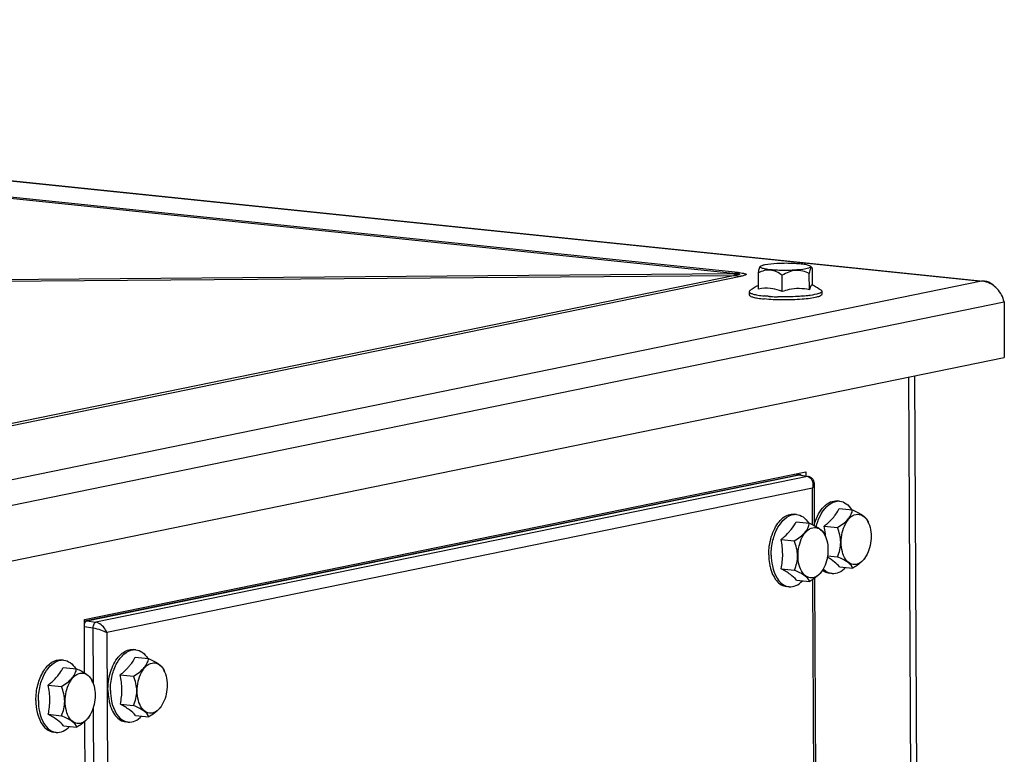
# Model space of a CAD drawing. Units: millimetres. Extents: x 0 to 594, y 0 to 420.
# Drawn here: x 201 to 213, y 122 to 131 of the extents above; entities that cross this region are included whole.
import ezdxf

# ---------------------------------------------------------------- set-up
doc = ezdxf.new("R2010")
doc.units = ezdxf.units.MM
doc.header["$LTSCALE"] = 32.67
doc.layers.add('AXES', color=7, linetype='CONTINUOUS')
doc.layers.add('SOLIDES', color=7, linetype='CONTINUOUS')

msp = doc.modelspace()

# ---------------------------------------------------------------- linework, layer by layer
at = {"layer": 'AXES', "color": 9, "linetype": 'CONTINUOUS'}
for p, q in [((209.663441, 128.083166), (184.514156, 130.685039)), ((209.72271, 128.093584), (184.573426, 130.695457)), ((186.971139, 127.900031), (209.663441, 128.083166)), ((187.001454, 127.877506), (209.666712, 128.060423)), ((200.775425, 126.239115), (209.666712, 128.060423)), ((200.879335, 126.231091), (209.755084, 128.049217))]:
    msp.add_line(p, q, dxfattribs=at)
at = {"layer": 'AXES', "color": 7, "linetype": 'CONTINUOUS'}
for p, q in [((209.96016, 127.898834), (209.959267, 128.090042)), ((210.239356, 127.869949), (210.238463, 128.061158)), ((210.556536, 127.891883), (210.555643, 128.083091)), ((210.569297, 128.169284), (210.583212, 128.1558)), ((210.594512, 127.944197), (210.593626, 128.13391)), ((209.851579, 127.868643), (209.851745, 127.833034)), ((210.703569, 127.872623), (210.703736, 127.837015)), ((210.097495, 127.813028), (210.094595, 127.813216)), ((210.188775, 127.808944), (210.186859, 127.808996)), ((210.461012, 127.814921), (210.458253, 127.814716)), ((210.911138, 125.414388), (210.882123, 125.41739)), ((210.906551, 125.329062), (211.062355, 125.312943)), ((210.405582, 125.258648), (210.376567, 125.26165)), ((210.400995, 125.173322), (210.556799, 125.157203)), ((211.235959, 125.185291), (211.236273, 125.184753)), ((211.250295, 125.156805), (211.237874, 125.185615)), ((210.72977, 125.121366), (210.885574, 125.105247)), ((210.224214, 124.965626), (210.380018, 124.949507)), ((210.730403, 125.029551), (210.730717, 125.029013)), ((210.744738, 125.001065), (210.732318, 125.029875)), ((210.769277, 124.774806), (210.887175, 124.762608)), ((210.225814, 124.622987), (210.381618, 124.606868)), ((210.909753, 124.643784), (211.065557, 124.627665)), ((210.404196, 124.488044), (210.56, 124.471925)), ((210.823461, 124.566911), (210.794446, 124.569913)), ((210.317904, 124.411171), (210.288889, 124.414173)), ((202.663024, 123.672647), (202.634009, 123.675649)), ((202.658437, 123.587321), (202.814241, 123.571202)), ((201.81896, 123.551928), (201.789945, 123.55493)), ((201.814373, 123.466602), (201.970177, 123.450483)), ((202.987844, 123.443551), (202.988159, 123.443012)), ((203.00218, 123.415065), (202.98976, 123.443874)), ((202.481655, 123.379626), (202.63746, 123.363507)), ((201.637592, 123.258907), (201.793396, 123.242788)), ((202.143781, 123.322832), (202.144095, 123.322293)), ((202.158116, 123.294346), (202.145696, 123.323155)), ((202.483256, 123.036987), (202.63906, 123.020868)), ((201.639192, 122.916268), (201.794996, 122.900149)), ((202.661638, 122.902044), (202.817442, 122.885924)), ((201.817574, 122.781325), (201.973378, 122.765206)), ((202.575346, 122.825171), (202.546331, 122.828172)), ((201.731282, 122.704452), (201.702267, 122.707453))]:
    msp.add_line(p, q, dxfattribs=at)
at = {"layer": 'AXES', "color": 9, "linetype": 'CONTINUOUS'}
for centre, radius, start, end in [((209.508394, 129.139097), 1.067254, 278.3533132, 281.58439), ((209.954655, 129.977033), 1.938119, 261.4560294, 264.0896852)]:
    msp.add_arc(centre, radius, start, end, dxfattribs=at)
at = {"layer": 'AXES', "color": 7, "linetype": 'CONTINUOUS'}
for centre, radius, start, end in [((210.280851, 127.294892), 0.721654, 116.4030833, 125.6376512), ((210.280159, 127.295661), 0.720746, 64.1399123, 64.5684808), ((210.280261, 127.295873), 0.720511, 63.2787356, 64.1399429), ((210.279776, 127.295072), 0.721444, 54.8957309, 63.2729208), ((210.398134, 129.025421), 1.211269, 277.7263603, 278.0183994), ((210.233961, 129.943484), 2.134822, 266.0603522, 266.2569314), ((210.238339, 130.010823), 2.202303, 266.3332448, 266.4588302), ((210.25315, 130.27254), 2.464435, 266.4909735, 268.4586068), ((210.895948, 125.266216), 0.148937, 84.1464945, 95.1739258), ((210.390391, 125.110476), 0.148937, 84.1464945, 95.1739258), ((209.928445, 124.942717), 0.820998, 6.1918929, 12.568091), ((209.427617, 124.787821), 0.816199, 0.3188094, 12.5824927), ((209.935684, 124.943582), 0.813708, 4.4015986, 6.1863115), ((209.939613, 124.943894), 0.809766, 3.4936671, 4.4009736), ((210.982258, 124.908395), 0.27613, 322.1399524, 324.8971087), ((210.640574, 124.771876), 0.558671, 191.700728, 192.7648211), ((210.476702, 124.752655), 0.27613, 322.1399524, 324.8971087), ((210.834347, 124.762166), 0.199661, 231.6221129, 232.1850698), ((210.83297, 124.76039), 0.197414, 232.1848351, 232.8765476), ((210.839717, 124.717677), 0.151681, 251.3647357, 252.9049699), ((210.838824, 124.714673), 0.148548, 252.8933574, 264.0639717), ((210.33416, 124.561937), 0.151681, 251.3647357, 252.9049699), ((210.333268, 124.558934), 0.148548, 252.8933574, 264.0639717), ((202.647833, 123.524476), 0.148937, 84.1464945, 95.1739258), ((201.803769, 123.403757), 0.148937, 84.1464945, 95.1739258), ((201.685059, 123.201821), 0.816199, 0.3188094, 12.5824927), ((200.840995, 123.081102), 0.816199, 0.3188094, 12.5824927), ((202.898016, 123.185875), 0.558671, 191.700728, 192.7648211), ((202.734144, 123.166654), 0.27613, 322.1399524, 324.8971087), ((201.89008, 123.045935), 0.27613, 322.1399524, 324.8971087), ((202.591602, 122.975936), 0.151681, 251.3647357, 252.9049699), ((202.59071, 122.972933), 0.148548, 252.8933574, 264.0639717), ((201.747538, 122.855217), 0.151681, 251.3647357, 252.9049699), ((201.746646, 122.852214), 0.148548, 252.8933574, 264.0639717)]:
    msp.add_arc(centre, radius, start, end, dxfattribs=at)
for points, knots in [([(209.983074, 128.166546), (209.98822, 128.171625), (210.006957, 128.179067), (210.025448, 128.183716), (210.037318, 128.186148)], [0, 0, 0, 0, 0.373750163, 1, 1, 1, 1]), ([(210.037318, 128.186148), (210.082637, 128.195431), (210.186261, 128.204406), (210.316842, 128.206307), (210.423437, 128.200568), (210.489593, 128.193651), (210.53649, 128.184098), (210.562538, 128.17584), (210.569292, 128.169284)], [0, 0, 0, 0, 0.258292475, 0.578404856, 0.728548213, 0.854965565, 0.947442159, 1, 1, 1, 1]), ([(209.959267, 128.090042), (209.960396, 128.096789), (209.964383, 128.118496), (209.968391, 128.140571), (209.974393, 128.154629)], [0, 0, 0, 0, 0.309156457, 1, 1, 1, 1]), ([(210.238463, 128.061158), (210.197174, 128.09068), (210.104102, 128.141131), (210.001668, 128.111736), (209.959267, 128.090042)], [0, 0, 0, 0, 0.515900189, 1, 1, 1, 1]), ([(209.982255, 128.154505), (209.980827, 128.156128), (209.978531, 128.16074), (209.981449, 128.164942), (209.983074, 128.166546)], [0, 0, 0, 0, 0.48638393, 1, 1, 1, 1]), ([(210.515113, 128.136716), (210.469304, 128.127333), (210.364642, 128.118361), (210.232888, 128.116565), (210.125785, 128.122546), (210.059732, 128.129634), (210.013881, 128.139352), (209.988202, 128.147747), (209.982255, 128.154505)], [0, 0, 0, 0, 0.26049292, 0.582830353, 0.733245955, 0.859022709, 0.949850612, 1, 1, 1, 1]), ([(210.555643, 128.083091), (210.506587, 128.106137), (210.393441, 128.137492), (210.28633, 128.090396), (210.238463, 128.061158)], [0, 0, 0, 0, 0.491427823, 1, 1, 1, 1]), ([(210.569292, 128.169284), (210.57145, 128.16719), (210.574605, 128.158984), (210.560876, 128.149866), (210.542182, 128.142867), (210.525068, 128.138755), (210.515113, 128.136716)], [0, 0, 0, 0, 0.124673689, 0.288667636, 0.57862552, 1, 1, 1, 1]), ([(210.583212, 128.155793), (210.582252, 128.156722), (210.579752, 128.15844), (210.5751, 128.156036), (210.571901, 128.1505), (210.56664, 128.137641), (210.561294, 128.114662), (210.557563, 128.094566), (210.555643, 128.083091)], [0, 0, 0, 0, 0.047502574, 0.09319253, 0.165294584, 0.272649748, 0.586543966, 1, 1, 1, 1]), ([(210.593626, 128.13391), (210.592836, 128.136366), (210.590145, 128.143916), (210.587179, 128.151953), (210.583212, 128.155793)], [0, 0, 0, 0, 0.318504838, 1, 1, 1, 1]), ([(210.58967, 127.946565), (210.587155, 127.947762), (210.579026, 127.946641), (210.571284, 127.934496), (210.56326, 127.916343), (210.558867, 127.90087), (210.556536, 127.891883)], [0, 0, 0, 0, 0.121547722, 0.304587565, 0.59482672, 1, 1, 1, 1]), ([(209.860383, 127.881393), (209.859033, 127.880424), (209.854975, 127.877233), (209.851559, 127.872239), (209.851579, 127.868643)], [0, 0, 0, 0, 0.316056512, 1, 1, 1, 1]), ([(209.851579, 127.868643), (209.851612, 127.862435), (209.869113, 127.848621), (209.903077, 127.838554), (209.958376, 127.826624), (210.001079, 127.821496), (210.025408, 127.818978)], [0, 0, 0, 0, 0.10051868, 0.299587538, 0.60391313, 1, 1, 1, 1]), ([(209.851745, 127.833034), (209.851779, 127.826827), (209.869279, 127.813013), (209.903243, 127.802946), (209.958543, 127.791016), (210.001245, 127.785887), (210.025574, 127.78337)], [0, 0, 0, 0, 0.10051868, 0.299587538, 0.60391313, 1, 1, 1, 1]), ([(210.703735, 127.837015), (210.703778, 127.829202), (210.678177, 127.812984), (210.633748, 127.80162), (210.559113, 127.788003), (210.427236, 127.775179), (210.246037, 127.769734), (210.097677, 127.775911), (210.025574, 127.78337)], [0, 0, 0, 0, 0.033947469, 0.105783494, 0.215271302, 0.355309869, 0.685034694, 1, 1, 1, 1]), ([(210.239356, 127.869949), (210.228067, 127.874908), (210.183136, 127.892725), (210.135455, 127.903747), (210.09965, 127.907451)], [0, 0, 0, 0, 0.255148018, 1, 1, 1, 1]), ([(210.556536, 127.891883), (210.478944, 127.909473), (210.367564, 127.909261), (210.264937, 127.879308), (210.239356, 127.869949)], [0, 0, 0, 0, 0.744951982, 1, 1, 1, 1]), ([(210.56098, 127.825149), (210.553268, 127.824103), (210.52003, 127.819911), (210.486658, 127.816838), (210.461012, 127.814921)], [0, 0, 0, 0, 0.232313762, 1, 1, 1, 1]), ([(210.703569, 127.872623), (210.703597, 127.867398), (210.690859, 127.855153), (210.645761, 127.839018), (210.601145, 127.830792), (210.567096, 127.825995)], [0, 0, 0, 0, 0.10578293, 0.303808408, 1, 1, 1, 1]), ([(210.694642, 127.88529), (210.696, 127.884334), (210.700087, 127.881179), (210.703549, 127.87622), (210.703569, 127.872623)], [0, 0, 0, 0, 0.315951989, 1, 1, 1, 1]), ([(210.087287, 127.813707), (210.081924, 127.814076), (210.061277, 127.815578), (210.040652, 127.817401), (210.025408, 127.818978)], [0, 0, 0, 0, 0.259684812, 1, 1, 1, 1]), ([(210.458253, 127.814716), (210.436742, 127.813135), (210.347022, 127.807893), (210.257049, 127.807117), (210.188775, 127.808944)], [0, 0, 0, 0, 0.240006203, 1, 1, 1, 1]), ([(210.617203, 125.154125), (210.629217, 125.193053), (210.65865, 125.26452), (210.721494, 125.352504), (210.797277, 125.409377), (210.855907, 125.420086), (210.882122, 125.417379)], [0, 0, 0, 0, 0.305535013, 0.574770472, 0.802348381, 1, 1, 1, 1]), ([(210.636495, 125.116295), (210.646437, 125.155967), (210.686826, 125.27796), (210.791372, 125.406322), (210.882517, 125.414547)], [0, 0, 0, 0, 0.308874682, 1, 1, 1, 1]), ([(210.911137, 125.414377), (210.93829, 125.411573), (210.995577, 125.387561), (211.034499, 125.341082), (211.051336, 125.314261)], [0, 0, 0, 0, 0.462947772, 1, 1, 1, 1]), ([(210.851202, 125.240674), (210.856886, 125.247897), (210.877728, 125.275764), (210.895754, 125.305835), (210.906551, 125.329062)], [0, 0, 0, 0, 0.264070653, 1, 1, 1, 1]), ([(210.885574, 125.105247), (210.909585, 125.119913), (210.954428, 125.149642), (211.011016, 125.200168), (211.047914, 125.255668), (211.059305, 125.294718), (211.062355, 125.312943)], [0, 0, 0, 0, 0.299838842, 0.572469013, 0.803076555, 1, 1, 1, 1]), ([(211.062355, 125.312943), (211.10381, 125.293468), (211.16883, 125.261964), (211.227051, 125.210767), (211.237879, 125.185613)], [0, 0, 0, 0, 0.625816698, 1, 1, 1, 1]), ([(210.109577, 124.783255), (210.109307, 124.84103), (210.123292, 124.954512), (210.185857, 125.132927), (210.296658, 125.25156), (210.37696, 125.258807)], [0, 0, 0, 0, 0.2997506, 0.581680029, 1, 1, 1, 1]), ([(210.139405, 125.071624), (210.152833, 125.100996), (210.182888, 125.154301), (210.240808, 125.218179), (210.30654, 125.257539), (210.354584, 125.263909), (210.376566, 125.261639)], [0, 0, 0, 0, 0.300593782, 0.565265973, 0.794313109, 1, 1, 1, 1]), ([(210.31611, 125.050233), (210.325187, 125.06014), (210.357762, 125.097965), (210.385605, 125.140218), (210.400995, 125.173322)], [0, 0, 0, 0, 0.269036323, 1, 1, 1, 1]), ([(210.405581, 125.258637), (210.432734, 125.255833), (210.49002, 125.231821), (210.528943, 125.185342), (210.545779, 125.158521)], [0, 0, 0, 0, 0.462947772, 1, 1, 1, 1]), ([(210.72977, 125.121366), (210.741578, 125.130678), (210.785285, 125.166961), (210.825368, 125.207842), (210.851202, 125.240674)], [0, 0, 0, 0, 0.264674541, 1, 1, 1, 1]), ([(211.105624, 124.672952), (211.083485, 124.668416), (211.031296, 124.675644), (210.972661, 124.735761), (210.936934, 124.824503), (210.924406, 124.931871), (210.937413, 125.04456), (210.978845, 125.166312), (211.048558, 125.248189), (211.102885, 125.259318)], [0, 0, 0, 0, 0.091327361, 0.19537327, 0.323914017, 0.472542888, 0.628322328, 0.775898402, 1, 1, 1, 1]), ([(211.102885, 125.259318), (211.127026, 125.264263), (211.18515, 125.254085), (211.221366, 125.210216), (211.235959, 125.185291)], [0, 0, 0, 0, 0.460389118, 1, 1, 1, 1]), ([(210.080562, 124.786257), (210.080446, 124.811154), (210.085207, 124.908566), (210.109208, 125.005569), (210.139405, 125.071624)], [0, 0, 0, 0, 0.255282374, 1, 1, 1, 1]), ([(210.380018, 124.949507), (210.404028, 124.964173), (210.448871, 124.993902), (210.505459, 125.044428), (210.542357, 125.099928), (210.553748, 125.138978), (210.556799, 125.157203)], [0, 0, 0, 0, 0.299838842, 0.572469013, 0.803076555, 1, 1, 1, 1]), ([(210.600068, 124.517212), (210.577928, 124.512677), (210.52574, 124.519904), (210.467105, 124.580021), (210.431378, 124.668763), (210.418849, 124.776132), (210.431856, 124.88882), (210.473289, 125.010572), (210.543001, 125.09245), (210.597329, 125.103578)], [0, 0, 0, 0, 0.091327361, 0.19537327, 0.323914017, 0.472542888, 0.628322328, 0.775898402, 1, 1, 1, 1]), ([(210.556799, 125.157203), (210.598253, 125.137728), (210.663274, 125.106224), (210.721494, 125.055027), (210.732322, 125.029874)], [0, 0, 0, 0, 0.625816698, 1, 1, 1, 1]), ([(210.597329, 125.103578), (210.62147, 125.108523), (210.679594, 125.098345), (210.715809, 125.054476), (210.730403, 125.029551)], [0, 0, 0, 0, 0.460389118, 1, 1, 1, 1]), ([(210.887175, 124.762608), (210.90932, 124.815276), (210.939065, 124.932927), (210.907552, 125.049667), (210.885574, 125.105247)], [0, 0, 0, 0, 0.488737525, 1, 1, 1, 1]), ([(211.250292, 125.156802), (211.278036, 125.092444), (211.290827, 124.94683), (211.248488, 124.806932), (211.208166, 124.749607)], [0, 0, 0, 0, 0.499995058, 1, 1, 1, 1]), ([(210.224214, 124.965626), (210.232713, 124.972329), (210.264955, 124.998713), (210.295278, 125.027496), (210.31611, 125.050233)], [0, 0, 0, 0, 0.259820616, 1, 1, 1, 1]), ([(210.381618, 124.606868), (210.403764, 124.659536), (210.433509, 124.777188), (210.401995, 124.893928), (210.380018, 124.949507)], [0, 0, 0, 0, 0.488737525, 1, 1, 1, 1]), ([(210.744736, 125.001063), (210.77248, 124.936704), (210.78527, 124.79109), (210.742931, 124.651192), (210.702609, 124.593868)], [0, 0, 0, 0, 0.499995058, 1, 1, 1, 1]), ([(210.080562, 124.786257), (210.080613, 124.775314), (210.081832, 124.732513), (210.087047, 124.689789), (210.093512, 124.658577)], [0, 0, 0, 0, 0.255578304, 1, 1, 1, 1]), ([(210.109577, 124.783255), (210.109777, 124.740478), (210.120755, 124.606342), (210.194712, 124.448887), (210.285692, 124.418208)], [0, 0, 0, 0, 0.30822142, 1, 1, 1, 1]), ([(210.909753, 124.643784), (210.893081, 124.664578), (210.847217, 124.706118), (210.796251, 124.740239), (210.76664, 124.758187)], [0, 0, 0, 0, 0.434938494, 1, 1, 1, 1]), ([(211.065557, 124.627665), (211.057179, 124.653693), (210.998652, 124.710222), (210.931011, 124.742014), (210.887175, 124.762608)], [0, 0, 0, 0, 0.360843714, 1, 1, 1, 1]), ([(211.200266, 124.738924), (211.193537, 124.730275), (211.168023, 124.701174), (211.132969, 124.678553), (211.105624, 124.672952)], [0, 0, 0, 0, 0.281913023, 1, 1, 1, 1]), ([(211.205811, 124.746259), (211.200308, 124.73845), (211.174102, 124.705675), (211.141275, 124.678806), (211.114947, 124.660064)], [0, 0, 0, 0, 0.228170015, 1, 1, 1, 1]), ([(210.095711, 124.648437), (210.10284, 124.616974), (210.121376, 124.558719), (210.164988, 124.484433), (210.221236, 124.432517), (210.266924, 124.416453), (210.28889, 124.414184)], [0, 0, 0, 0, 0.300547561, 0.565193166, 0.794269601, 1, 1, 1, 1]), ([(210.404196, 124.488044), (210.384143, 124.513057), (210.326663, 124.562441), (210.263142, 124.602069), (210.225814, 124.622987)], [0, 0, 0, 0, 0.428323397, 1, 1, 1, 1]), ([(210.56, 124.471925), (210.551623, 124.497954), (210.493095, 124.554482), (210.425455, 124.586274), (210.381618, 124.606868)], [0, 0, 0, 0, 0.360843714, 1, 1, 1, 1]), ([(210.713824, 124.602985), (210.719937, 124.598357), (210.744222, 124.58205), (210.77298, 124.572141), (210.794447, 124.569924)], [0, 0, 0, 0, 0.262141277, 1, 1, 1, 1]), ([(210.719377, 124.62071), (210.724711, 124.615269), (210.745784, 124.595765), (210.771248, 124.580692), (210.791248, 124.573948)], [0, 0, 0, 0, 0.265237744, 1, 1, 1, 1]), ([(210.823462, 124.566922), (210.850572, 124.564122), (210.911441, 124.575836), (210.959017, 124.613235), (210.980962, 124.635977)], [0, 0, 0, 0, 0.463054229, 1, 1, 1, 1]), ([(210.317905, 124.411182), (210.345016, 124.408382), (210.405885, 124.420096), (210.453461, 124.457495), (210.475405, 124.480237)], [0, 0, 0, 0, 0.463054229, 1, 1, 1, 1]), ([(210.694709, 124.583185), (210.687981, 124.574535), (210.662467, 124.545434), (210.627412, 124.522813), (210.600068, 124.517212)], [0, 0, 0, 0, 0.281913023, 1, 1, 1, 1]), ([(210.700255, 124.590519), (210.694752, 124.58271), (210.668545, 124.549935), (210.635718, 124.523066), (210.609391, 124.504324)], [0, 0, 0, 0, 0.228170015, 1, 1, 1, 1]), ([(202.367019, 123.197255), (202.366749, 123.255029), (202.380733, 123.368512), (202.443299, 123.546926), (202.554099, 123.66556), (202.634402, 123.672806)], [0, 0, 0, 0, 0.2997506, 0.581680029, 1, 1, 1, 1]), ([(202.396847, 123.485623), (202.410274, 123.514995), (202.44033, 123.568301), (202.49825, 123.632179), (202.563981, 123.671538), (202.612026, 123.677908), (202.634008, 123.675638)], [0, 0, 0, 0, 0.300593782, 0.565265973, 0.794313109, 1, 1, 1, 1]), ([(202.663023, 123.672636), (202.690176, 123.669832), (202.747462, 123.64582), (202.786385, 123.599341), (202.803221, 123.57252)], [0, 0, 0, 0, 0.462947772, 1, 1, 1, 1]), ([(201.49394, 123.079538), (201.493652, 123.141263), (201.508368, 123.261031), (201.57076, 123.417218), (201.664044, 123.530219), (201.752358, 123.558801), (201.789944, 123.554919)], [0, 0, 0, 0, 0.302240316, 0.583016746, 0.814984736, 1, 1, 1, 1]), ([(202.573552, 123.464232), (202.582629, 123.474139), (202.615204, 123.511965), (202.643047, 123.554217), (202.658437, 123.587321)], [0, 0, 0, 0, 0.269036323, 1, 1, 1, 1]), ([(202.63746, 123.363507), (202.66147, 123.378173), (202.706313, 123.407901), (202.762901, 123.458427), (202.799799, 123.513927), (202.81119, 123.552977), (202.814241, 123.571202)], [0, 0, 0, 0, 0.299838842, 0.572469013, 0.803076555, 1, 1, 1, 1]), ([(202.814241, 123.571202), (202.855695, 123.551727), (202.920715, 123.520224), (202.978936, 123.469026), (202.989764, 123.443873)], [0, 0, 0, 0, 0.625816698, 1, 1, 1, 1]), ([(201.522955, 123.076536), (201.522685, 123.13431), (201.53667, 123.247793), (201.599235, 123.426207), (201.710036, 123.544841), (201.790338, 123.552087)], [0, 0, 0, 0, 0.2997506, 0.581680029, 1, 1, 1, 1]), ([(201.759024, 123.378214), (201.764707, 123.385437), (201.78555, 123.413304), (201.803575, 123.443376), (201.814373, 123.466602)], [0, 0, 0, 0, 0.264070653, 1, 1, 1, 1]), ([(201.793396, 123.242788), (201.817406, 123.257454), (201.86225, 123.287182), (201.918837, 123.337708), (201.955735, 123.393209), (201.967127, 123.432259), (201.970177, 123.450483)], [0, 0, 0, 0, 0.299838842, 0.572469013, 0.803076555, 1, 1, 1, 1]), ([(201.818959, 123.551917), (201.846112, 123.549113), (201.903398, 123.525102), (201.942321, 123.478622), (201.959157, 123.451801)], [0, 0, 0, 0, 0.462947772, 1, 1, 1, 1]), ([(201.970177, 123.450483), (202.011631, 123.431008), (202.076652, 123.399505), (202.134872, 123.348307), (202.1457, 123.323154)], [0, 0, 0, 0, 0.625816698, 1, 1, 1, 1]), ([(202.338004, 123.200256), (202.337888, 123.225153), (202.342648, 123.322565), (202.36665, 123.419568), (202.396847, 123.485623)], [0, 0, 0, 0, 0.255282374, 1, 1, 1, 1]), ([(202.481655, 123.379626), (202.490155, 123.386329), (202.522397, 123.412713), (202.552719, 123.441496), (202.573552, 123.464232)], [0, 0, 0, 0, 0.259820616, 1, 1, 1, 1]), ([(202.85751, 122.931211), (202.83537, 122.926676), (202.783181, 122.933904), (202.724547, 122.994021), (202.68882, 123.082763), (202.676291, 123.190131), (202.689298, 123.302819), (202.730731, 123.424572), (202.800443, 123.506449), (202.85477, 123.517577)], [0, 0, 0, 0, 0.091327361, 0.19537327, 0.323914017, 0.472542888, 0.628322328, 0.775898402, 1, 1, 1, 1]), ([(202.85477, 123.517577), (202.878912, 123.522522), (202.937036, 123.512345), (202.973251, 123.468476), (202.987844, 123.443551)], [0, 0, 0, 0, 0.460389117, 1, 1, 1, 1]), ([(201.637592, 123.258907), (201.649399, 123.268218), (201.693106, 123.304502), (201.733189, 123.345382), (201.759024, 123.378214)], [0, 0, 0, 0, 0.264674541, 1, 1, 1, 1]), ([(202.013446, 122.810492), (201.991306, 122.805957), (201.939118, 122.813185), (201.880483, 122.873302), (201.844756, 122.962044), (201.832227, 123.069412), (201.845234, 123.182101), (201.886667, 123.303853), (201.95638, 123.38573), (202.010707, 123.396858)], [0, 0, 0, 0, 0.091327361, 0.19537327, 0.323914017, 0.472542888, 0.628322328, 0.775898402, 1, 1, 1, 1]), ([(202.010707, 123.396858), (202.034848, 123.401804), (202.092972, 123.391626), (202.129187, 123.347757), (202.143781, 123.322832)], [0, 0, 0, 0, 0.460389118, 1, 1, 1, 1]), ([(202.63906, 123.020868), (202.661206, 123.073535), (202.690951, 123.191187), (202.659437, 123.307927), (202.63746, 123.363507)], [0, 0, 0, 0, 0.488737525, 1, 1, 1, 1]), ([(203.002178, 123.415062), (203.029922, 123.350704), (203.042712, 123.205089), (203.000373, 123.065191), (202.960051, 123.007867)], [0, 0, 0, 0, 0.499995058, 1, 1, 1, 1]), ([(201.794996, 122.900149), (201.817142, 122.952816), (201.846887, 123.070468), (201.815373, 123.187208), (201.793396, 123.242788)], [0, 0, 0, 0, 0.488737525, 1, 1, 1, 1]), ([(202.158114, 123.294343), (202.185858, 123.229985), (202.198648, 123.08437), (202.156309, 122.944472), (202.115987, 122.887148)], [0, 0, 0, 0, 0.499995058, 1, 1, 1, 1]), ([(202.338004, 123.200256), (202.338055, 123.189314), (202.339274, 123.146513), (202.344489, 123.103788), (202.350954, 123.072577)], [0, 0, 0, 0, 0.255578304, 1, 1, 1, 1]), ([(202.367019, 123.197255), (202.367219, 123.154477), (202.378197, 123.020342), (202.452154, 122.862886), (202.543133, 122.832208)], [0, 0, 0, 0, 0.30822142, 1, 1, 1, 1]), ([(201.49394, 123.079538), (201.49416, 123.032495), (201.503316, 122.943324), (201.544782, 122.825409), (201.610529, 122.73864), (201.67288, 122.710499), (201.702269, 122.707464)], [0, 0, 0, 0, 0.30701676, 0.57955875, 0.807184821, 1, 1, 1, 1]), ([(201.522955, 123.076536), (201.523155, 123.033758), (201.534133, 122.899623), (201.60809, 122.742167), (201.69907, 122.711489)], [0, 0, 0, 0, 0.30822142, 1, 1, 1, 1]), ([(202.353153, 123.062437), (202.360282, 123.030973), (202.378818, 122.972718), (202.422429, 122.898432), (202.478678, 122.846516), (202.524366, 122.830452), (202.546332, 122.828183)], [0, 0, 0, 0, 0.300547561, 0.565193166, 0.794269601, 1, 1, 1, 1]), ([(202.661638, 122.902044), (202.641584, 122.927057), (202.584105, 122.97644), (202.520583, 123.016068), (202.483256, 123.036987)], [0, 0, 0, 0, 0.428323397, 1, 1, 1, 1]), ([(202.817442, 122.885924), (202.809065, 122.911953), (202.750537, 122.968482), (202.682897, 123.000274), (202.63906, 123.020868)], [0, 0, 0, 0, 0.360843714, 1, 1, 1, 1]), ([(202.952151, 122.997184), (202.945423, 122.988535), (202.919909, 122.959433), (202.884854, 122.936812), (202.85751, 122.931211)], [0, 0, 0, 0, 0.281913023, 1, 1, 1, 1]), ([(202.957697, 123.004519), (202.952194, 122.996709), (202.925987, 122.963934), (202.89316, 122.937066), (202.866833, 122.918323)], [0, 0, 0, 0, 0.228170015, 1, 1, 1, 1]), ([(201.817574, 122.781325), (201.797521, 122.806338), (201.740041, 122.855721), (201.67652, 122.895349), (201.639192, 122.916268)], [0, 0, 0, 0, 0.428323397, 1, 1, 1, 1]), ([(201.973378, 122.765206), (201.965001, 122.791234), (201.906473, 122.847763), (201.838833, 122.879555), (201.794996, 122.900149)], [0, 0, 0, 0, 0.360843714, 1, 1, 1, 1]), ([(202.108087, 122.876465), (202.101359, 122.867816), (202.075845, 122.838714), (202.04079, 122.816093), (202.013446, 122.810492)], [0, 0, 0, 0, 0.281913023, 1, 1, 1, 1]), ([(202.113633, 122.8838), (202.10813, 122.87599), (202.081924, 122.843216), (202.049097, 122.816347), (202.022769, 122.797605)], [0, 0, 0, 0, 0.228170015, 1, 1, 1, 1]), ([(202.575347, 122.825181), (202.602457, 122.822381), (202.663327, 122.834096), (202.710903, 122.871494), (202.732847, 122.894237)], [0, 0, 0, 0, 0.463054229, 1, 1, 1, 1]), ([(201.731284, 122.704462), (201.758394, 122.701662), (201.819263, 122.713377), (201.866839, 122.750775), (201.888783, 122.773518)], [0, 0, 0, 0, 0.463054229, 1, 1, 1, 1])]:
    msp.add_open_spline(points, degree=3, knots=knots, dxfattribs=at)
at = {"layer": 'AXES', "color": 9, "linetype": 'CONTINUOUS'}
for points, knots in [([(209.663441, 128.083166), (209.672318, 128.082684), (209.689565, 128.081685), (209.710052, 128.07981), (209.725319, 128.078254), (209.73249, 128.076213), (209.73946, 128.075696), (209.739193, 128.070906), (209.733609, 128.070195), (209.724732, 128.067302), (209.708911, 128.065315), (209.688692, 128.062626), (209.674188, 128.06116), (209.666712, 128.060423)], [0, 0, 0, 0, 0.175433366, 0.339326674, 0.411330757, 0.469108163, 0.503071924, 0.516588713, 0.547066003, 0.59356922, 0.71333829, 0.851746258, 1, 1, 1, 1]), ([(209.72271, 128.093584), (209.74339, 128.091444), (209.77232, 128.088464), (209.80072, 128.0808), (209.814147, 128.076197), (209.814423, 128.06931), (209.808569, 128.064315), (209.796779, 128.059558), (209.777763, 128.054072), (209.763139, 128.050867), (209.755084, 128.049217)], [0, 0, 0, 0, 0.387299763, 0.518321626, 0.587154845, 0.607072895, 0.633495261, 0.720698295, 0.846812737, 1, 1, 1, 1])]:
    msp.add_open_spline(points, degree=3, knots=knots, dxfattribs=at)
at = {"layer": 'AXES', "color": 7, "linetype": 'CONTINUOUS'}
for points in [[(209.974393, 128.154629), (209.975644, 128.157559), (209.977058, 128.160576), (209.979319, 128.162821)], [(210.09965, 127.907451), (210.053312, 127.912245), (210.005526, 127.909421), (209.96016, 127.898834)], [(211.236273, 125.184753), (211.241515, 125.175744), (211.246166, 125.166374), (211.250292, 125.156802)], [(210.730717, 125.029013), (210.735959, 125.020004), (210.74061, 125.010634), (210.744736, 125.001063)], [(210.225814, 124.622987), (210.238219, 124.678392), (210.244068, 124.735588), (210.243803, 124.792363)], [(211.114947, 124.660064), (211.098907, 124.648645), (211.08236, 124.637929), (211.065557, 124.627665)], [(210.609391, 124.504324), (210.593351, 124.492905), (210.576803, 124.482189), (210.56, 124.471925)], [(202.988159, 123.443012), (202.993401, 123.434004), (202.998052, 123.424633), (203.002178, 123.415062)], [(202.144095, 123.322293), (202.149337, 123.313285), (202.153988, 123.303915), (202.158114, 123.294343)], [(202.483256, 123.036987), (202.495661, 123.092391), (202.50151, 123.149587), (202.501245, 123.206362)], [(201.639192, 122.916268), (201.651597, 122.971672), (201.657447, 123.028868), (201.657181, 123.085643)], [(202.866833, 122.918323), (202.850792, 122.906905), (202.834245, 122.896188), (202.817442, 122.885924)], [(202.022769, 122.797605), (202.006729, 122.786186), (201.990181, 122.775469), (201.973378, 122.765206)]]:
    msp.add_open_spline(points, degree=3, dxfattribs=at)
at = {"layer": 'SOLIDES', "color": 3, "linetype": 'CONTINUOUS'}
for p, q in [((182.991208, 131.056207), (212.597657, 127.993209)), ((212.837424, 127.749021), (212.840474, 127.096207)), ((190.96242, 122.614663), (212.840474, 127.096207)), ((211.788222, 126.880661), (211.869515, 109.479156)), ((202.061872, 124.027524), (210.514756, 125.759029)), ((210.514756, 125.759029), (210.514993, 125.708377)), ((202.0648, 123.40073), (202.061872, 124.027524)), ((202.100842, 115.685648), (202.067452, 122.832997))]:
    msp.add_line(p, q, dxfattribs=at)
at = {"layer": 'SOLIDES', "color": 9, "linetype": 'CONTINUOUS'}
for p, q in [((182.976641, 131.053706), (212.57185, 127.99187)), ((212.57185, 127.99187), (190.835861, 123.539428)), ((190.95937, 123.267478), (212.837424, 127.749021)), ((211.718294, 126.866337), (211.799486, 109.486401)), ((210.444905, 125.724236), (202.064479, 124.007573)), ((210.535381, 125.703076), (202.196783, 123.994982)), ((210.444905, 125.724236), (210.381101, 125.731651)), ((210.43749, 125.720954), (210.535381, 125.703076)), ((210.44616, 125.723986), (210.444905, 125.724236)), ((210.592122, 125.567798), (202.324459, 123.874234)), ((210.594125, 125.13903), (210.592122, 125.567798)), ((210.630167, 117.423948), (210.59713, 124.495851)), ((202.064479, 124.007573), (202.061964, 124.007855)), ((202.064479, 124.007573), (202.061967, 124.006752)), ((202.062263, 123.943739), (202.161592, 123.928451)), ((202.091057, 124.011255), (202.196783, 123.994982)), ((202.161592, 123.928451), (202.164634, 123.27747)), ((202.324459, 123.874234), (202.366818, 114.806942)), ((202.165964, 122.992653), (202.200675, 115.562388))]:
    msp.add_line(p, q, dxfattribs=at)
at = {"layer": 'SOLIDES', "color": 7, "linetype": 'CONTINUOUS'}
for p, q in [((202.091057, 124.011255), (210.43749, 125.720954)), ((210.448274, 125.724387), (210.382793, 125.731997)), ((210.44553, 125.721063), (210.543866, 125.703104)), ((210.45554, 125.721933), (210.453565, 125.722945)), ((210.457383, 125.720706), (210.45554, 125.721933)), ((210.617513, 125.126873), (210.61524, 125.613524)), ((210.653555, 117.411791), (210.620384, 124.512333))]:
    msp.add_line(p, q, dxfattribs=at)
for points in [[(210.453565, 125.722945), (210.451493, 125.723715), (210.449353, 125.724229), (210.448233, 125.724391)], [(210.459899, 125.718439), (210.459081, 125.719283), (210.457383, 125.720706)], [(210.61524, 125.613479), (210.615214, 125.615485), (210.61475, 125.623421), (210.613736, 125.631054), (210.612197, 125.638373), (210.610146, 125.645401), (210.607614, 125.6521), (210.604635, 125.658433), (210.601214, 125.664432), (210.597385, 125.67006), (210.593189, 125.675288), (210.588612, 125.680148), (210.583677, 125.684618), (210.578425, 125.688665), (210.572835, 125.692305), (210.566929, 125.695518), (210.560746, 125.698271), (210.554258, 125.70056), (210.547462, 125.702366), (210.543907, 125.703091)]]:
    msp.add_lwpolyline(points, dxfattribs=at)
at = {"layer": 'SOLIDES', "color": 3, "linetype": 'CONTINUOUS'}
for centre, radius, start, end in [((212.591192, 127.819244), 0.173706, 84.1504821, 96.3932771), ((212.560673, 127.746836), 0.245289, 78.852258, 87.3883892), ((212.559941, 127.74265), 0.249537, 78.6087781, 78.8731286)]:
    msp.add_arc(centre, radius, start, end, dxfattribs=at)
at = {"layer": 'SOLIDES', "color": 9, "linetype": 'CONTINUOUS'}
for centre, radius, start, end in [((210.523392, 125.63456), 0.069557, 70.8196384, 80.0744586), ((210.524096, 125.636694), 0.067311, 66.0161939, 70.7893962)]:
    msp.add_arc(centre, radius, start, end, dxfattribs=at)
at = {"layer": 'SOLIDES', "color": 7, "linetype": 'CONTINUOUS'}
for centre, major_axis, ratio, start_param, end_param in [((210.43767, 125.661506), (0.006322, 0.059778), 0.585477865, -0.044125104, 0.183780865), ((202.091432, 123.951847), (0.006043, 0.059748), 0.586624044, 0.18128446, 1.141260488)]:
    msp.add_ellipse(centre, major_axis=major_axis, ratio=ratio, start_param=start_param, end_param=end_param, dxfattribs=at)
at = {"layer": 'SOLIDES', "color": 3, "linetype": 'CONTINUOUS'}
for points, knots in [([(212.732878, 127.925908), (212.724314, 127.935147), (212.689835, 127.967629), (212.643514, 127.988463), (212.608896, 127.992046)], [0, 0, 0, 0, 0.265776679, 1, 1, 1, 1]), ([(212.837424, 127.749021), (212.826034, 127.805106), (212.770847, 127.912558), (212.665463, 127.975942), (212.609226, 127.987272)], [0, 0, 0, 0, 0.499402046, 1, 1, 1, 1])]:
    msp.add_open_spline(points, degree=3, knots=knots, dxfattribs=at)
at = {"layer": 'SOLIDES', "color": 9, "linetype": 'CONTINUOUS'}
for points, knots in [([(210.448229, 125.724392), (210.44768, 125.724453), (210.446562, 125.724488), (210.445454, 125.724347), (210.444905, 125.724236)], [0, 0, 0, 0, 0.496559323, 1, 1, 1, 1]), ([(210.551457, 125.698193), (210.571856, 125.689113), (210.603841, 125.643673), (210.599143, 125.592936), (210.592122, 125.567798)], [0, 0, 0, 0, 0.461062601, 1, 1, 1, 1]), ([(210.592122, 125.567798), (210.595625, 125.571481), (210.606784, 125.58442), (210.615283, 125.601305), (210.61524, 125.613484)], [0, 0, 0, 0, 0.294439524, 1, 1, 1, 1]), ([(202.196783, 123.994982), (202.186115, 123.992376), (202.167684, 123.96901), (202.162049, 123.943544), (202.161592, 123.928451)], [0, 0, 0, 0, 0.421047088, 1, 1, 1, 1]), ([(202.161592, 123.928451), (202.19232, 123.924668), (202.248111, 123.909827), (202.302077, 123.888432), (202.324459, 123.874234)], [0, 0, 0, 0, 0.538750303, 1, 1, 1, 1]), ([(202.324459, 123.874234), (202.319863, 123.888304), (202.293922, 123.94196), (202.241307, 123.987825), (202.196783, 123.994982)], [0, 0, 0, 0, 0.247119487, 1, 1, 1, 1])]:
    msp.add_open_spline(points, degree=3, knots=knots, dxfattribs=at)
for points in [[(210.451775, 125.719928), (210.450407, 125.721789), (210.448382, 125.723357), (210.44616, 125.723986)], [(210.543907, 125.703096), (210.541111, 125.703606), (210.538176, 125.703593), (210.535381, 125.703076)], [(202.073264, 123.999574), (202.071958, 124.003313), (202.068414, 124.007124), (202.064479, 124.007573)]]:
    msp.add_open_spline(points, degree=3, dxfattribs=at)

doc.saveas('drawing.dxf')
